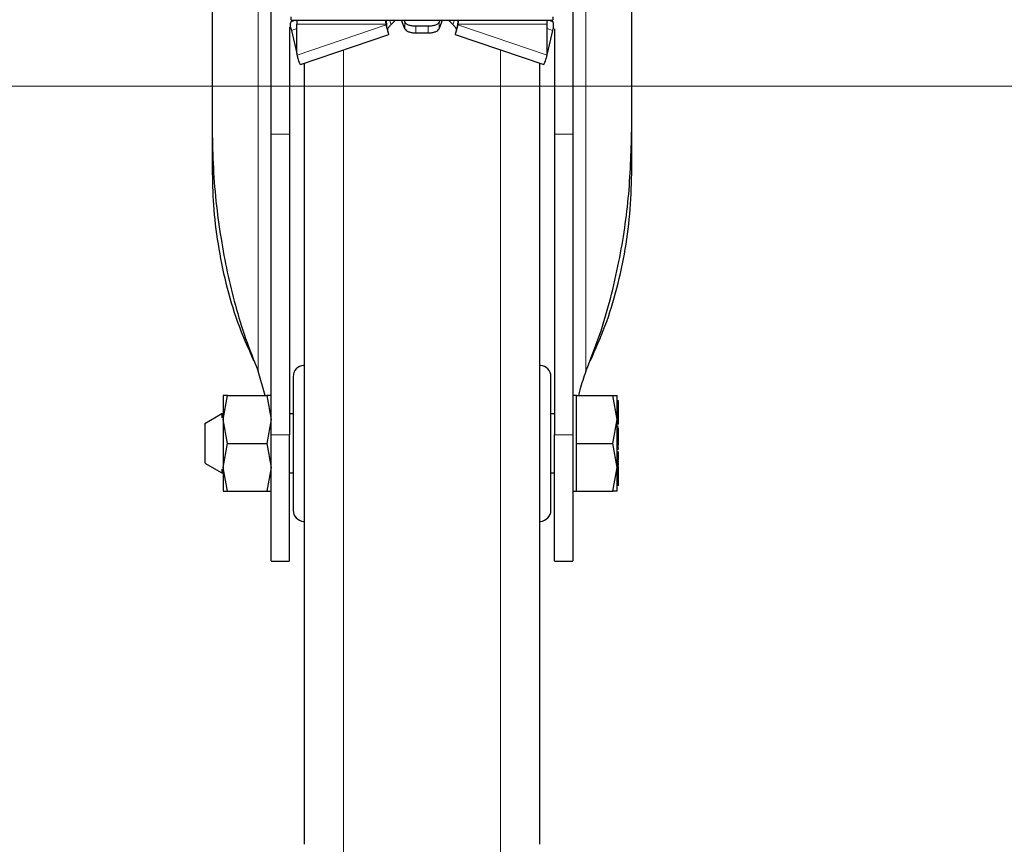
# Model space of a CAD drawing. Units: millimetres. Extents: x 0 to 210, y 0 to 297.
# Drawn here: x 131 to 138, y 175 to 180 of the extents above; entities that cross this region are included whole.
import ezdxf

# ---------------------------------------------------------------- set-up
doc = ezdxf.new("R2010")
doc.units = ezdxf.units.MM
doc.styles.add('SLDTEXTSTYLE0', font='TXT', dxfattribs={"width": 0.75})
doc.dimstyles.new('SLDDIMSTYLE3', dxfattribs={"dimtxt": 3.5, "dimasz": 3.302, "dimexe": 0, "dimexo": 0.0625, "dimgap": 0.875, "dimtad": 1, "dimlfac": 20, "dimrnd": 1e-09, "dimzin": 12, "dimdsep": 46, "dimtxsty": 'SLDTEXTSTYLE0', "dimsah": 1, "dimcen": 0.09, "dimadec": 0, "dimazin": 3, "dimtol": 1, "dimtp": 3, "dimtm": 3, "dimtfac": 1, "dimtmove": 0, "dimatfit": 0, "dimfxl": 0, "dimfrac": 2, "dimtolj": 1, "dimarcsym": 0})

# ---------------------------------------------------------------- blocks, each defined once
blk = doc.blocks.new('_D_7')
at = {"color": 7, "linetype": 'Continuous', "lineweight": 0}
for p, q in [((127.2591, 179.9147), (127.2591, 200.048)), ((146.6135, 179.9147), (126.2591, 179.9147)), ((127.2591, 179.9147), (127.2591, 174.3647)), ((133.0221, 174.3647), (126.2591, 174.3647)), ((127.2591, 174.3647), (127.2591, 168.0147))]:
    blk.add_line(p, q, dxfattribs=at)
at = {"color": 7, "linetype": 'Continuous', "lineweight": 18}
for points in [[(127.2591, 179.9147), (127.7591, 183.2167), (126.7591, 183.2167)], [(127.2591, 174.3647), (126.7591, 171.0627), (127.7591, 171.0627)]]:
    blk.add_solid(points, dxfattribs=at)
at = {"color": 7, "linetype": 'Continuous', "lineweight": 18, "char_height": 3.5, "attachment_point": 1, "rotation": 90, "style": 'SLDTEXTSTYLE0'}
for s, insert in [('±3', (122.7474, 194.9196)), ('111', (122.7474, 185.8487))]:
    blk.add_mtext(s, dxfattribs=dict(at, insert=insert))

msp = doc.modelspace()

# ---------------------------------------------------------------- linework, layer by layer
at = {"color": 7, "linetype": 'Continuous', "lineweight": 25}
for p, q in [((132.59713, 181.4351), (132.59713, 179.64734)), ((135.44713, 179.64734), (135.44713, 181.4351)), ((133.13386, 180.35162), (133.13838, 180.36361)), ((133.13456, 180.36361), (134.90969, 180.36361)), ((133.17213, 180.36582), (133.17213, 180.33536)), ((133.17213, 180.14928), (133.17213, 180.33536)), ((133.77895, 180.33536), (133.77517, 180.36361)), ((133.77642, 180.36361), (133.77895, 180.35369)), ((133.77895, 180.35369), (133.77895, 180.33536)), ((133.77895, 180.35369), (133.77968, 180.3497)), ((133.77895, 180.33536), (133.77968, 180.33137)), ((133.77968, 180.33137), (133.77968, 180.3497)), ((133.9057, 180.30422), (133.8829, 180.36361)), ((133.90008, 180.36361), (133.9057, 180.34897)), ((134.06463, 180.32116), (133.97963, 180.32116)), ((134.14417, 180.36361), (134.13855, 180.34897)), ((134.13855, 180.30422), (134.16135, 180.36361)), ((134.2653, 180.35369), (134.26457, 180.3497)), ((134.26457, 180.3497), (134.26457, 180.33137)), ((134.2653, 180.33536), (134.26457, 180.33137)), ((134.26908, 180.36361), (134.2653, 180.33536)), ((134.26784, 180.36361), (134.2653, 180.35369)), ((134.2653, 180.35369), (134.2653, 180.33536)), ((134.87213, 180.33536), (134.87213, 180.36582)), ((134.87213, 180.14928), (134.87213, 180.33536)), ((134.90587, 180.36361), (134.91039, 180.35162)), ((133.13635, 180.29201), (133.17275, 180.13762)), ((133.19598, 180.06133), (133.79679, 180.26479)), ((133.97963, 180.27641), (134.06463, 180.27641)), ((134.24747, 180.26479), (134.84828, 180.06133)), ((134.9079, 180.29201), (134.8715, 180.13762)), ((133.17338, 180.12605), (133.17213, 180.14928)), ((134.87088, 180.12605), (134.87213, 180.14928)), ((132.59713, 179.64734), (132.59713, 179.35544)), ((135.44713, 179.35544), (135.44713, 179.64734)), ((132.99713, 177.5472), (132.99713, 179.58864)), ((133.12213, 179.58864), (133.12213, 177.5472)), ((134.92213, 179.58864), (134.92213, 177.5472)), ((135.04713, 179.58864), (135.04713, 177.5472)), ((135.0497, 178.30703), (135.04713, 178.30703)), ((135.0497, 178.14703), (135.04713, 178.14703)), ((132.95703, 177.81473), (132.90945, 177.98123)), ((132.67216, 177.65223), (132.70118, 177.81473)), ((132.70118, 177.81473), (132.67216, 177.81473)), ((132.70118, 177.81473), (132.96807, 177.81473)), ((132.96807, 177.81473), (132.9971, 177.65223)), ((132.9971, 177.81473), (132.96807, 177.81473)), ((135.07213, 177.81471), (135.04713, 177.81471)), ((135.07213, 177.65223), (135.07213, 177.81473)), ((135.07213, 177.81473), (135.31808, 177.81473)), ((135.34713, 177.65223), (135.31808, 177.81473)), ((135.31808, 177.81473), (135.34713, 177.81473)), ((135.35713, 177.77877), (135.34713, 177.77877)), ((135.35713, 177.77008), (135.34713, 177.77008)), ((135.35713, 177.77008), (135.35713, 177.77877)), ((135.35713, 177.72903), (135.35713, 177.77008)), ((135.35713, 177.72903), (135.34713, 177.72903)), ((135.35713, 177.72413), (135.34713, 177.72413)), ((135.35713, 177.71056), (135.34713, 177.71056)), ((135.3585, 177.74627), (135.35713, 177.74627)), ((135.35713, 177.72413), (135.35713, 177.72903)), ((135.35713, 177.71056), (135.35713, 177.72413)), ((135.35713, 177.6536), (135.35713, 177.71056)), ((132.66213, 177.68973), (132.54698, 177.62325)), ((132.67227, 177.68973), (132.66213, 177.68973)), ((132.66213, 177.68973), (132.66213, 177.66251)), ((132.70118, 177.48973), (132.67216, 177.65223)), ((132.9971, 177.65223), (132.96807, 177.48973)), ((133.14713, 177.68973), (133.12213, 177.68973)), ((134.92213, 177.68973), (134.89713, 177.68973)), ((135.07213, 177.48973), (135.07213, 177.65223)), ((135.31808, 177.48973), (135.34713, 177.65223)), ((135.35713, 177.6536), (135.34713, 177.6536)), ((135.35713, 177.62226), (135.35713, 177.6536)), ((135.35713, 177.64434), (135.35846, 177.64434)), ((135.34713, 177.58307), (135.35713, 177.58307)), ((135.35713, 177.56191), (135.34713, 177.56191)), ((135.35845, 177.62102), (135.35713, 177.62102)), ((135.35713, 177.58307), (135.35713, 177.59673)), ((135.35713, 177.56191), (135.35713, 177.58307)), ((135.35713, 177.57364), (135.35845, 177.57364)), ((135.35713, 177.5731), (135.35845, 177.5731)), ((135.35713, 177.55603), (135.35713, 177.56191)), ((135.35713, 177.55603), (135.34713, 177.55603)), ((135.35713, 177.55368), (135.34713, 177.55368)), ((135.34713, 177.53254), (135.35713, 177.53254)), ((135.35713, 177.52491), (135.34713, 177.52491)), ((135.35713, 177.50302), (135.34713, 177.50302)), ((135.34713, 177.49442), (135.35713, 177.49442)), ((135.35713, 177.55368), (135.35713, 177.55603)), ((135.35713, 177.53254), (135.35713, 177.55368)), ((135.35713, 177.52491), (135.35713, 177.53254)), ((135.35713, 177.50302), (135.35713, 177.52491)), ((135.35713, 177.49442), (135.35713, 177.50302)), ((135.35713, 177.48123), (135.35713, 177.49442)), ((132.67216, 177.32726), (132.70118, 177.48973)), ((132.70118, 177.48973), (132.96807, 177.48973)), ((132.96807, 177.48973), (132.9971, 177.32725)), ((135.07213, 177.48973), (135.31808, 177.48973)), ((135.07213, 177.32723), (135.07213, 177.48973)), ((135.34713, 177.32723), (135.31808, 177.48973)), ((135.35713, 177.47617), (135.34713, 177.47617)), ((135.35713, 177.46184), (135.34713, 177.46184)), ((135.35845, 177.45493), (135.35713, 177.45493)), ((135.35713, 177.37806), (135.35713, 177.43308)), ((135.3458, 177.36864), (135.35845, 177.36864)), ((135.35713, 177.37806), (135.34713, 177.37806)), ((135.35713, 177.38802), (135.35845, 177.38802)), ((132.54698, 177.35621), (132.66213, 177.28973)), ((132.66213, 177.3159), (132.66213, 177.28973)), ((132.70118, 177.16473), (132.67216, 177.32726)), ((132.9971, 177.32725), (132.96807, 177.16473)), ((135.07213, 177.16473), (135.07213, 177.32723)), ((135.31808, 177.16473), (135.34713, 177.32723)), ((135.35713, 177.35716), (135.34713, 177.35716)), ((135.35713, 177.34134), (135.34713, 177.34134)), ((135.35713, 177.33249), (135.34713, 177.33249)), ((135.35713, 177.34134), (135.35713, 177.35716)), ((135.35713, 177.28471), (135.35713, 177.33249)), ((132.66213, 177.28973), (132.67227, 177.28973)), ((133.12213, 177.28973), (133.14713, 177.28973)), ((134.89713, 177.28973), (134.92213, 177.28973)), ((135.35713, 177.28471), (135.34713, 177.28471)), ((135.35713, 177.25829), (135.34713, 177.25829)), ((135.35713, 177.24889), (135.34713, 177.24889)), ((135.35713, 177.23796), (135.34713, 177.23796)), ((135.35713, 177.22844), (135.34713, 177.22844)), ((135.35713, 177.25829), (135.35713, 177.28471)), ((135.35713, 177.24889), (135.35713, 177.25829)), ((135.35713, 177.23796), (135.35713, 177.24889)), ((135.35713, 177.22844), (135.35713, 177.23796)), ((135.35713, 177.23366), (135.35845, 177.23366)), ((135.35713, 177.2051), (135.35713, 177.22844)), ((132.67216, 177.16473), (132.70118, 177.16473)), ((132.70118, 177.16473), (132.96807, 177.16473)), ((132.96807, 177.16473), (132.9971, 177.16473)), ((135.04713, 177.16476), (135.07213, 177.16476)), ((135.07213, 177.16473), (135.31808, 177.16473)), ((135.34713, 177.16473), (135.31808, 177.16473)), ((135.35713, 177.2051), (135.34713, 177.2051)), ((132.99713, 176.68973), (133.12213, 176.68973)), ((134.92213, 176.68973), (135.04713, 176.68973))]:
    msp.add_line(p, q, dxfattribs=at)
at = {"color": 8, "linetype": 'Continuous', "lineweight": 18}
for p, q in [((132.90945, 177.98123), (132.90945, 181.29723)), ((135.1348, 181.29723), (135.1348, 177.98123)), ((133.13386, 180.35162), (133.16616, 180.36361)), ((133.17213, 180.30529), (133.13635, 180.29201)), ((133.17213, 180.33536), (133.77895, 180.33536)), ((133.77968, 180.33137), (133.17338, 180.12605)), ((133.80077, 180.36361), (133.81273, 180.33282)), ((133.9057, 180.34897), (133.9057, 180.30422)), ((133.97963, 180.27641), (133.97963, 180.32116)), ((134.06463, 180.27641), (134.06463, 180.32116)), ((134.13855, 180.30422), (134.13855, 180.34897)), ((134.23152, 180.33282), (134.24348, 180.36361)), ((134.26457, 180.33137), (134.87088, 180.12605)), ((134.2653, 180.33536), (134.87213, 180.33536)), ((134.87213, 180.30529), (134.9079, 180.29201)), ((134.87809, 180.36361), (134.91039, 180.35162)), ((133.48923, 180.16064), (133.48923, 174.42875)), ((134.55502, 174.42875), (134.55502, 180.16064)), ((133.12213, 179.58864), (132.99713, 179.58864)), ((135.04713, 179.58864), (134.92213, 179.58864)), ((135.35713, 177.62226), (135.34713, 177.62226)), ((135.35713, 177.60807), (135.34713, 177.60807)), ((135.35713, 177.59673), (135.34713, 177.59673)), ((133.12213, 177.5472), (132.99713, 177.5472)), ((134.92213, 177.5472), (135.04713, 177.5472)), ((135.35713, 177.47248), (135.34713, 177.47248)), ((135.35713, 177.46654), (135.34713, 177.46654)), ((135.35713, 177.46076), (135.34713, 177.46076)), ((135.35713, 177.45764), (135.34713, 177.45764)), ((135.35713, 177.44818), (135.34713, 177.44818)), ((135.35713, 177.43308), (135.34713, 177.43308)), ((135.35713, 177.37461), (135.34713, 177.37461)), ((135.35713, 177.36598), (135.34713, 177.36598)), ((135.35713, 177.33352), (135.34713, 177.33352))]:
    msp.add_line(p, q, dxfattribs=at)
at = {"color": 7, "linetype": 'Continuous', "lineweight": 25}
for centre, start, end in [((133.22213, 177.94356), 93, 180), ((134.82213, 177.94356), 0, 87), ((133.22213, 177.0359), 180, 267), ((134.82213, 177.0359), 273, 0)]:
    msp.add_arc(centre, 0.075, start, end, dxfattribs=at)
for points, knots in [([(132.99713, 179.58864), (132.99713, 179.62686), (132.99713, 179.7044), (132.99713, 179.82256), (132.99713, 179.9393), (132.99713, 180.04962), (132.99713, 180.15227), (132.99713, 180.24252), (132.99713, 180.31942), (132.99713, 180.3795), (132.99713, 180.42179), (132.99713, 180.44219), (132.99713, 180.44501), (132.99713, 180.446)], [0, 0, 0, 0, 0.0933857, 0.1894787, 0.2828648, 0.3789592, 0.4723579, 0.5684662, 0.6618594, 0.7579615, 0.8513514, 0.9474497, 1, 1, 1, 1]), ([(135.04713, 180.446), (135.04713, 180.44335), (135.04713, 180.43806), (135.04713, 180.40545), (135.04713, 180.3552), (135.04713, 180.28763), (135.04713, 180.20447), (135.04713, 180.10853), (135.04713, 180.00211), (135.04713, 179.88855), (135.04713, 179.77094), (135.04713, 179.66998), (135.04713, 179.61003), (135.04713, 179.58864)], [0, 0, 0, 0, 0.09473893, 0.18947799, 0.28421765, 0.37895797, 0.47371092, 0.56846456, 0.66321176, 0.75795943, 0.85270327, 0.94744721, 1, 1, 1, 1]), ([(133.13463, 180.3645), (133.13463, 180.36432), (133.13463, 180.36376), (133.13463, 180.37011), (133.13463, 180.37999), (133.13463, 180.38493)], [0, 0, 0, 0, 0.1915032, 0.5957516, 1, 1, 1, 1]), ([(134.90963, 180.38493), (134.90963, 180.37999), (134.90963, 180.37011), (134.90963, 180.36376), (134.90963, 180.36432), (134.90963, 180.3645)], [0, 0, 0, 0, 0.4042484, 0.8084968, 1, 1, 1, 1]), ([(133.12213, 180.31492), (133.12213, 180.30528), (133.12213, 180.27393), (133.12213, 180.20392), (133.12213, 180.10873), (133.12213, 180.00212), (133.12213, 179.88861), (133.12213, 179.77099), (133.12213, 179.67001), (133.12213, 179.61005), (133.12213, 179.58864)], [0, 0, 0, 0, 0.0633918, 0.2062809, 0.3491711, 0.4920522, 0.634934, 0.7778101, 0.9206863, 1, 1, 1, 1]), ([(133.13048, 180.31168), (133.12981, 180.31427), (133.12847, 180.31949), (133.12842, 180.32928), (133.1299, 180.34021), (133.13252, 180.34777), (133.13386, 180.35162)], [0, 0, 0, 0, 0.2301935, 0.4637658, 0.7266042, 1, 1, 1, 1]), ([(133.77814, 180.35687), (133.77896, 180.35848), (133.78006, 180.36063), (133.78242, 180.36301), (133.78301, 180.36361)], [0, 0, 0, 0, 0.7491267, 1, 1, 1, 1]), ([(133.77968, 180.3497), (133.78044, 180.34276), (133.78134, 180.33453), (133.78161, 180.32955), (133.78166, 180.32877)], [0, 0, 0, 0, 0.8427833, 1, 1, 1, 1]), ([(133.79649, 180.26563), (133.7966, 180.26536), (133.7976, 180.26308), (133.79459, 180.27312), (133.78841, 180.2954), (133.78259, 180.31938), (133.77968, 180.33137)], [0, 0, 0, 0, 0.04183024, 0.36122016, 0.68061008, 1, 1, 1, 1]), ([(133.79455, 180.27347), (133.79197, 180.28306), (133.78699, 180.30156), (133.78345, 180.31976), (133.78175, 180.32853)], [0, 0, 0, 0, 0.5182321, 1, 1, 1, 1]), ([(133.78808, 180.29871), (133.78844, 180.30037), (133.78968, 180.30615), (133.7975, 180.31767), (133.80765, 180.32777), (133.81273, 180.33282)], [0, 0, 0, 0, 0.1689519, 0.584476, 1, 1, 1, 1]), ([(133.81273, 180.33282), (133.82236, 180.34186), (133.83389, 180.35268), (133.83846, 180.36207), (133.83921, 180.36361)], [0, 0, 0, 0, 0.8356225, 1, 1, 1, 1]), ([(134.23152, 180.33282), (134.22189, 180.34186), (134.21036, 180.35268), (134.20579, 180.36207), (134.20504, 180.36361)], [0, 0, 0, 0, 0.8356225, 1, 1, 1, 1]), ([(134.25617, 180.29871), (134.25582, 180.30037), (134.25458, 180.30615), (134.24675, 180.31767), (134.2366, 180.32777), (134.23152, 180.33282)], [0, 0, 0, 0, 0.16895193, 0.58447597, 1, 1, 1, 1]), ([(134.26457, 180.33137), (134.26166, 180.31938), (134.25584, 180.2954), (134.24966, 180.27312), (134.24665, 180.26308), (134.24765, 180.26536), (134.24777, 180.26563)], [0, 0, 0, 0, 0.3193899, 0.6387798, 0.9581698, 1, 1, 1, 1]), ([(134.26251, 180.32853), (134.2608, 180.31976), (134.25726, 180.30156), (134.25229, 180.28306), (134.24971, 180.27347)], [0, 0, 0, 0, 0.4817679, 1, 1, 1, 1]), ([(134.26074, 180.36414), (134.26151, 180.36336), (134.26407, 180.3608), (134.26528, 180.35848), (134.26612, 180.35687)], [0, 0, 0, 0, 0.3031273, 1, 1, 1, 1]), ([(134.26457, 180.3497), (134.26381, 180.34276), (134.26291, 180.33453), (134.26264, 180.32955), (134.2626, 180.32877)], [0, 0, 0, 0, 0.8427833, 1, 1, 1, 1]), ([(134.91377, 180.31168), (134.91444, 180.31427), (134.91578, 180.31949), (134.91583, 180.32928), (134.91435, 180.34021), (134.91173, 180.34777), (134.91039, 180.35162)], [0, 0, 0, 0, 0.2302161, 0.4637665, 0.7266294, 1, 1, 1, 1]), ([(134.92213, 180.30429), (134.92213, 180.29803), (134.92213, 180.2702), (134.92213, 180.20425), (134.92213, 180.10971), (134.92213, 180.00269), (134.92213, 179.8897), (134.92213, 179.77158), (134.92213, 179.67056), (134.92213, 179.61005), (134.92213, 179.58864)], [0, 0, 0, 0, 0.0418056, 0.185899, 0.3341726, 0.478258, 0.6265227, 0.7706032, 0.918862, 1, 1, 1, 1]), ([(133.17338, 180.12605), (133.17491, 180.11817), (133.17797, 180.10237), (133.1821, 180.09062), (133.18417, 180.08473)], [0, 0, 0, 0, 0.4986099, 1, 1, 1, 1]), ([(134.86008, 180.08473), (134.86215, 180.09062), (134.86628, 180.10237), (134.86935, 180.11817), (134.87088, 180.12605)], [0, 0, 0, 0, 0.5013901, 1, 1, 1, 1]), ([(133.18417, 180.08473), (133.18624, 180.07963), (133.19037, 180.06942), (133.19438, 180.06188), (133.19534, 180.06198), (133.19575, 180.06202)], [0, 0, 0, 0, 0.3672145, 0.7344289, 1, 1, 1, 1]), ([(133.22213, 180.07018), (133.22213, 180.05432), (133.22213, 180.01195), (133.22213, 179.90883), (133.22213, 179.77031), (133.22213, 179.60541), (133.22213, 179.41715), (133.22213, 179.20841), (133.22213, 178.98287), (133.22213, 178.74352), (133.22213, 178.46971), (133.22213, 178.16173), (133.22213, 177.82499), (133.22213, 177.48974), (133.22213, 177.15449), (133.22213, 176.81775), (133.22213, 176.50977), (133.22213, 176.23595), (133.22213, 175.99661), (133.22213, 175.77105), (133.22213, 175.56235), (133.22213, 175.37399), (133.22213, 175.20945), (133.22213, 175.06961), (133.22213, 174.94483), (133.22213, 174.84594), (133.22213, 174.78061), (133.22213, 174.77269), (133.22213, 174.76879)], [0, 0, 0, 0, 0.02140894, 0.05717361, 0.09294172, 0.1294674, 0.16599658, 0.20252226, 0.23905144, 0.27481611, 0.31058422, 0.35633308, 0.40083386, 0.44399772, 0.4871585, 0.53165931, 0.57741122, 0.61317589, 0.64894399, 0.68546967, 0.72199886, 0.75852454, 0.79505372, 0.83081839, 0.86658649, 0.91233536, 0.95683691, 1, 1, 1, 1]), ([(134.82213, 174.76879), (134.82213, 174.77269), (134.82213, 174.78061), (134.82213, 174.84594), (134.82213, 174.94483), (134.82213, 175.06961), (134.82213, 175.20945), (134.82213, 175.37399), (134.82213, 175.56235), (134.82213, 175.77105), (134.82213, 175.99661), (134.82213, 176.23595), (134.82213, 176.50977), (134.82213, 176.81775), (134.82213, 177.15449), (134.82213, 177.48974), (134.82213, 177.82499), (134.82213, 178.16173), (134.82213, 178.46971), (134.82213, 178.74352), (134.82213, 178.98287), (134.82213, 179.20841), (134.82213, 179.41715), (134.82213, 179.60541), (134.82213, 179.77031), (134.82213, 179.90883), (134.82213, 180.01195), (134.82213, 180.05432), (134.82213, 180.07018)], [0, 0, 0, 0, 0.0431631, 0.0876646, 0.1334135, 0.1691816, 0.2049463, 0.2414755, 0.2780011, 0.3145303, 0.351056, 0.3868241, 0.4225888, 0.4683407, 0.5128415, 0.5560023, 0.5991661, 0.6436669, 0.6894158, 0.7251839, 0.7609486, 0.7974777, 0.8340034, 0.8705326, 0.9070583, 0.9428264, 0.9785911, 1, 1, 1, 1]), ([(134.8485, 180.06202), (134.84891, 180.06198), (134.84987, 180.06188), (134.85388, 180.06942), (134.85801, 180.07963), (134.86008, 180.08473)], [0, 0, 0, 0, 0.26557105, 0.63278553, 1, 1, 1, 1]), ([(132.59713, 179.64734), (132.59846, 179.56193), (132.60246, 179.30553), (132.64624, 178.89638), (132.73052, 178.50043), (132.82114, 178.20137), (132.87998, 178.0547), (132.90945, 177.98123)], [0, 0, 0, 0, 0.1509994, 0.4532523, 0.7250489, 0.8622785, 1, 1, 1, 1]), ([(135.1348, 177.98123), (135.16695, 178.06187), (135.23126, 178.22315), (135.30392, 178.47195), (135.37665, 178.79072), (135.43469, 179.18305), (135.44297, 179.49219), (135.44713, 179.64734)], [0, 0, 0, 0, 0.1510576, 0.3020882, 0.4536536, 0.7257954, 1, 1, 1, 1]), ([(132.59713, 179.35544), (132.59889, 179.27315), (132.60258, 179.10182), (132.63345, 178.84198), (132.68714, 178.57605), (132.76429, 178.31086), (132.8404, 178.13927), (132.87861, 178.05314)], [0, 0, 0, 0, 0.1854435, 0.3860923, 0.5877492, 0.7930779, 1, 1, 1, 1]), ([(135.16564, 178.05314), (135.20017, 178.13027), (135.27202, 178.29082), (135.34897, 178.5442), (135.40568, 178.80988), (135.44061, 179.08103), (135.44495, 179.26382), (135.44713, 179.35544)], [0, 0, 0, 0, 0.1855417, 0.3861793, 0.5881082, 0.7935413, 1, 1, 1, 1]), ([(135.1348, 177.98123), (135.1199, 177.939), (135.10032, 177.8835), (135.08846, 177.828), (135.08563, 177.81473)], [0, 0, 0, 0, 0.76088187, 1, 1, 1, 1]), ([(133.14713, 177.94356), (133.14713, 177.9375), (133.14713, 177.92817), (133.14713, 177.87158), (133.14713, 177.81301), (133.14713, 177.7403), (133.14713, 177.63464), (133.14713, 177.48973), (133.14713, 177.34482), (133.14713, 177.23916), (133.14713, 177.16645), (133.14713, 177.10788), (133.14713, 177.05129), (133.14713, 177.04197), (133.14713, 177.0359)], [0, 0, 0, 0, 0.11972842, 0.18418033, 0.25, 0.31581967, 0.38027158, 0.5, 0.61972842, 0.68418033, 0.75, 0.81581967, 0.88027158, 1, 1, 1, 1]), ([(134.89713, 177.0359), (134.89713, 177.04197), (134.89713, 177.05129), (134.89713, 177.10788), (134.89713, 177.16645), (134.89713, 177.23916), (134.89713, 177.34482), (134.89713, 177.48973), (134.89713, 177.63464), (134.89713, 177.7403), (134.89713, 177.81301), (134.89713, 177.87158), (134.89713, 177.92817), (134.89713, 177.9375), (134.89713, 177.94356)], [0, 0, 0, 0, 0.11972842, 0.18418033, 0.25, 0.31581967, 0.38027158, 0.5, 0.61972842, 0.68418033, 0.75, 0.81581967, 0.88027158, 1, 1, 1, 1]), ([(132.54713, 177.62107), (132.54713, 177.62172), (132.54713, 177.62434), (132.54713, 177.61355), (132.54713, 177.60544)], [0, 0, 0, 0, 0.2481787, 1, 1, 1, 1]), ([(132.54713, 177.60544), (132.54713, 177.59495), (132.54713, 177.57399), (132.54713, 177.52499), (132.54713, 177.47193), (132.54713, 177.42104), (132.54713, 177.38147), (132.54713, 177.35833), (132.54713, 177.35838), (132.54713, 177.3584)], [0, 0, 0, 0, 0.1499274, 0.2998547, 0.4497821, 0.5997094, 0.7496368, 0.8995642, 1, 1, 1, 1]), ([(132.99713, 176.69207), (132.99713, 176.69181), (132.99713, 176.6911), (132.99713, 176.712), (132.99713, 176.75241), (132.99713, 176.81133), (132.99713, 176.88706), (132.99713, 176.97637), (132.99713, 177.07825), (132.99713, 177.18802), (132.99713, 177.30445), (132.99713, 177.42552), (132.99713, 177.50604), (132.99713, 177.5472)], [0, 0, 0, 0, 0.0546391, 0.14979859, 0.24230446, 0.33749346, 0.43000976, 0.52521131, 0.61769476, 0.71285965, 0.80533744, 0.90049514, 1, 1, 1, 1]), ([(133.12213, 176.69216), (133.12213, 176.69192), (133.12213, 176.6913), (133.12213, 176.71222), (133.12213, 176.75274), (133.12213, 176.81186), (133.12213, 176.8875), (133.12213, 176.97717), (133.12213, 177.07875), (133.12213, 177.18899), (133.12213, 177.30495), (133.12213, 177.42601), (133.12213, 177.50601), (133.12213, 177.5472)], [0, 0, 0, 0, 0.0559084, 0.1497269, 0.2435736, 0.3374206, 0.4312786, 0.5251373, 0.6189611, 0.7127846, 0.8066024, 0.9004194, 1, 1, 1, 1]), ([(134.92213, 176.69207), (134.92213, 176.69181), (134.92213, 176.69109), (134.92213, 176.71198), (134.92213, 176.75237), (134.92213, 176.81128), (134.92213, 176.887), (134.92213, 176.9763), (134.92213, 177.07817), (134.92213, 177.18793), (134.92213, 177.30436), (134.92213, 177.42546), (134.92213, 177.50601), (134.92213, 177.5472)], [0, 0, 0, 0, 0.054567, 0.1497265, 0.2422325, 0.3374217, 0.4299379, 0.5251394, 0.6176228, 0.7127877, 0.8052657, 0.9004236, 1, 1, 1, 1]), ([(135.04713, 177.5472), (135.04713, 177.50841), (135.04713, 177.43084), (135.04713, 177.31213), (135.04713, 177.19598), (135.04713, 177.08515), (135.04713, 176.98316), (135.04713, 176.89246), (135.04713, 176.81623), (135.04713, 176.75571), (135.04713, 176.71435), (135.04713, 176.69174), (135.04713, 176.69194), (135.04713, 176.69202)], [0, 0, 0, 0, 0.09383377, 0.18766779, 0.28150309, 0.37533893, 0.46915929, 0.56297922, 0.65679671, 0.75061355, 0.84445838, 0.93830359, 1, 1, 1, 1])]:
    msp.add_open_spline(points, degree=3, knots=knots, dxfattribs=at)
for points in [[(133.13048, 180.31168), (133.13182, 180.3075), (133.13451, 180.29914), (133.13574, 180.29439), (133.13635, 180.29201)], [(133.97963, 180.32116), (133.97086, 180.32156), (133.95333, 180.32235), (133.93039, 180.32857), (133.91278, 180.33761), (133.90806, 180.34518), (133.9057, 180.34897)], [(133.9057, 180.30422), (133.90806, 180.30044), (133.91278, 180.29286), (133.93039, 180.28382), (133.95333, 180.27761), (133.97086, 180.27681), (133.97963, 180.27641)], [(134.13855, 180.34897), (134.13619, 180.34518), (134.13147, 180.33761), (134.11386, 180.32857), (134.09092, 180.32235), (134.07339, 180.32156), (134.06463, 180.32116)], [(134.06463, 180.27641), (134.07339, 180.27681), (134.09092, 180.27761), (134.11386, 180.28382), (134.13147, 180.29286), (134.13619, 180.30044), (134.13855, 180.30422)], [(134.91377, 180.31168), (134.91243, 180.3075), (134.90975, 180.29914), (134.90852, 180.29439), (134.9079, 180.29201)], [(132.67214, 177.81471), (132.67214, 177.81256), (132.67214, 177.80827), (132.67214, 177.774), (132.67214, 177.72273), (132.67214, 177.67572), (132.67214, 177.65222)], [(135.34713, 177.65222), (135.34713, 177.67572), (135.34713, 177.72273), (135.34713, 177.774), (135.34713, 177.80827), (135.34713, 177.81256), (135.34713, 177.81471)], [(132.67214, 177.65222), (132.67214, 177.62657), (132.67214, 177.57528), (132.67214, 177.48975), (132.67214, 177.40421), (132.67214, 177.35291), (132.67214, 177.32727)], [(135.34713, 177.32724), (135.34713, 177.35289), (135.34713, 177.40419), (135.34713, 177.48973), (135.34713, 177.57527), (135.34713, 177.62657), (135.34713, 177.65222)], [(132.67214, 177.32727), (132.67214, 177.30376), (132.67214, 177.25674), (132.67214, 177.20546), (132.67214, 177.17118), (132.67214, 177.1669), (132.67214, 177.16475)], [(135.34713, 177.16476), (135.34713, 177.1669), (135.34713, 177.17119), (135.34713, 177.20546), (135.34713, 177.25673), (135.34713, 177.30374), (135.34713, 177.32724)]]:
    msp.add_open_spline(points, degree=3, dxfattribs=at)

# ---------------------------------------------------------------- dimensions: what is measured, and where the dimension line sits
at = {"color": 7, "linetype": 'Continuous', "lineweight": 18}
dim = msp.add_linear_dim(base=(127.25914, 174.36473), p1=(147.61353, 179.91473), p2=(134.02213, 174.36473), angle=90, dimstyle='SLDDIMSTYLE3', dxfattribs=at)
dim.commit()
dim.dimension.update_dxf_attribs({"geometry": '_D_7', "text_midpoint": (127.25914, 192.94839), "dimtype": 160})

doc.saveas('drawing.dxf')
